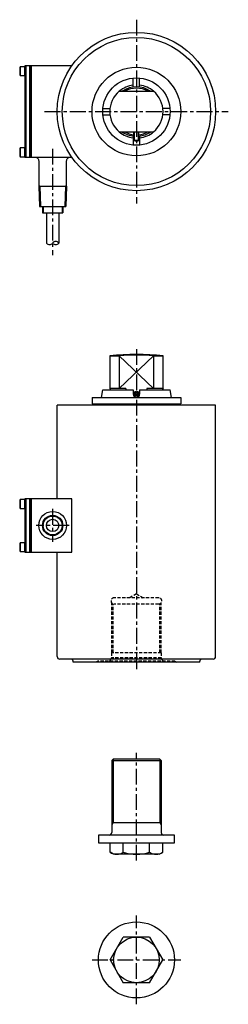
# Model space of a CAD drawing. Extents: x 41 to 206, y -106 to 671.
import ezdxf

# ---------------------------------------------------------------- set-up
doc = ezdxf.new("R2010")
doc.units = 0
doc.header["$LTSCALE"] = 10
doc.header["$MEASUREMENT"] = 0
doc.linetypes.add('CENTER', pattern=[2, 1.25, -0.25, 0.25, -0.25])
doc.linetypes.add('HIDDEN', pattern=[0.375, 0.25, -0.125])
for name, color, linetype in [('1', 7, 'CONTINUOUS'), ('2', 5, 'CONTINUOUS'), ('3', 6, 'CONTINUOUS'), ('CENTER', 9, 'CENTER')]:
    doc.layers.add(name, color=color, linetype=linetype)

msp = doc.modelspace()

# ---------------------------------------------------------------- linework, layer by layer
at = {"layer": '1'}
for p, q in [((41.64, 634.13), (41.34, 633.61)), ((41.34, 633.61), (41.34, 627.65)), ((45.34, 634.13), (41.64, 634.13)), ((41.64, 634.13), (41.64, 627.13)), ((45.34, 632.63), (45.34, 634.13)), ((45.34, 630.63), (45.34, 632.63)), ((45.34, 628.63), (45.34, 630.63)), ((41.34, 627.65), (41.64, 627.13)), ((41.64, 627.13), (45.34, 627.13)), ((45.34, 627.13), (45.34, 628.63)), ((130.95, 618.09), (130.95, 625.22)), ((135.95, 618.09), (135.95, 625.22)), ((106.98, 601.25), (112.6, 601.25)), ((159.92, 601.25), (154.3, 601.25)), ((106.98, 596.25), (112.6, 596.25)), ((159.92, 596.25), (154.3, 596.25)), ((130.95, 579.41), (130.95, 572.28)), ((131.45, 576.15), (131.45, 582.75)), ((132.14, 575.75), (131.45, 576.15)), ((131.45, 576.15), (135.45, 576.15)), ((132.14, 575.75), (134.75, 575.75)), ((134.75, 575.75), (135.45, 576.15)), ((135.45, 576.15), (135.45, 582.75)), ((135.95, 579.41), (135.95, 572.28)), ((41.64, 570.13), (41.34, 569.61)), ((41.34, 569.61), (41.34, 563.65)), ((41.64, 570.13), (41.64, 563.13)), ((45.34, 570.13), (41.64, 570.13)), ((45.34, 568.63), (45.34, 570.13)), ((45.34, 566.63), (45.34, 568.63)), ((41.34, 563.65), (41.64, 563.13)), ((41.64, 563.13), (45.34, 563.13)), ((45.34, 564.63), (45.34, 566.63)), ((45.34, 563.13), (45.34, 564.63)), ((53.35, 562.75), (81.35, 562.75)), ((56.35, 539.75), (78.35, 539.75)), ((56.35, 539.75), (56.85, 523.75)), ((78.35, 539.75), (77.85, 523.75)), ((56.85, 523.75), (77.85, 523.75)), ((59.35, 523.75), (59.35, 518.75)), ((75.35, 523.75), (75.35, 518.75)), ((59.35, 518.75), (75.35, 518.75)), ((62.5, 518.75), (62.5, 494.96)), ((72.2, 518.75), (72.2, 494.96)), ((98.45, 373.06), (98.45, 368.06)), ((98.45, 373.06), (168.45, 373.06)), ((105.8, 373.06), (106.86, 379.06)), ((106.86, 379.06), (130.95, 379.06)), ((130.95, 379.06), (130.95, 375.56)), ((135.95, 379.06), (135.95, 375.56)), ((135.95, 379.06), (160.04, 379.06)), ((161.09, 373.06), (160.04, 379.06)), ((168.45, 373.06), (168.45, 368.06)), ((70.95, 293.06), (70.95, 367.06)), ((195.95, 367.06), (70.95, 367.06)), ((98.45, 368.06), (168.45, 368.06)), ((100.95, 368.06), (100.95, 367.06)), ((165.95, 368.06), (165.95, 367.06)), ((195.95, 168.56), (195.95, 367.06)), ((41.64, 292.43), (41.34, 291.91)), ((41.34, 291.91), (41.34, 285.95)), ((41.64, 292.43), (41.64, 285.43)), ((45.34, 292.43), (41.64, 292.43)), ((45.34, 290.93), (45.34, 292.43)), ((45.34, 288.93), (45.34, 290.93)), ((45.34, 286.93), (45.34, 288.93)), ((41.34, 285.95), (41.64, 285.43)), ((41.64, 285.43), (45.34, 285.43)), ((45.34, 285.43), (45.34, 286.93)), ((41.64, 258.43), (41.34, 257.91)), ((41.34, 257.91), (41.34, 251.95)), ((41.64, 258.43), (41.64, 251.43)), ((45.34, 258.43), (41.64, 258.43)), ((45.34, 256.93), (45.34, 258.43)), ((45.34, 254.93), (45.34, 256.93)), ((41.34, 251.95), (41.64, 251.43)), ((41.64, 251.43), (45.34, 251.43)), ((45.34, 252.93), (45.34, 254.93)), ((45.34, 251.43), (45.34, 252.93)), ((70.95, 168.56), (70.95, 251.06)), ((193.95, 166.56), (72.95, 166.56)), ((83.45, 164.06), (83.45, 165.06)), ((183.45, 164.06), (83.45, 164.06)), ((183.45, 164.06), (183.45, 165.06))]:
    msp.add_line(p, q, dxfattribs=at)
at = {"layer": '1', "color": 8}
for p, q in [((131.83, 575.93), (131.83, 582.75)), ((135.07, 575.93), (135.07, 582.75)), ((57.35, 539.75), (56.35, 540.75)), ((57.35, 539.78), (57.85, 523.78)), ((77.35, 539.78), (76.85, 523.78)), ((77.35, 539.75), (78.35, 540.75)), ((59.89, 523.75), (59.89, 518.75)), ((74.81, 523.75), (74.81, 518.75))]:
    msp.add_line(p, q, dxfattribs=at)
at = {"layer": '1', "linetype": 'HIDDEN'}
for p, q in [((133.45, 218.06), (128.25, 215.06)), ((133.45, 218.06), (138.64, 215.06)), ((115.03, 171.56), (115.03, 210.23)), ((150.95, 215.06), (115.95, 215.06)), ((150.95, 210.06), (115.95, 210.06)), ((151.86, 171.56), (151.86, 210.23)), ((113.85, 171.56), (113.85, 167.48)), ((153.05, 171.56), (113.85, 171.56)), ((153.05, 171.56), (153.05, 167.48)), ((103.05, 165.06), (101.45, 164.06)), ((163.85, 165.06), (103.05, 165.06)), ((153.05, 167.48), (113.85, 167.48)), ((163.85, 165.06), (165.45, 164.06))]:
    msp.add_line(p, q, dxfattribs=at)
at = {"layer": '1', "color": 8, "linetype": 'HIDDEN'}
for p, q in [((113.95, 171.56), (113.95, 211.06)), ((152.95, 171.56), (152.95, 211.06))]:
    msp.add_line(p, q, dxfattribs=at)
at = {"layer": '1', "linetype": 'HIDDEN', "ltscale": 0.5}
for p, q in [((112.45, 165.06), (113.85, 167.48)), ((154.45, 165.06), (153.05, 167.48))]:
    msp.add_line(p, q, dxfattribs=at)
at = {"layer": '1'}
for points in [[(45.35, 562.75), (46.15, 562.75), (46.15, 634.75), (45.35, 634.75)], [(46.15, 562.75), (49.35, 562.75), (49.35, 634.75), (46.15, 634.75)], [(49.35, 562.75), (50.35, 562.75), (50.35, 634.75), (49.35, 634.75)], [(132.87, 377.06), (132.29, 376.06), (132.87, 375.06), (134.02, 375.06), (134.6, 376.06), (134.02, 377.06)], [(45.35, 251.06), (46.15, 251.06), (46.15, 293.06), (45.35, 293.06)], [(46.15, 251.06), (49.35, 251.06), (49.35, 293.06), (46.15, 293.06)], [(49.35, 251.06), (50.35, 251.06), (50.35, 293.06), (49.35, 293.06)], [(50.35, 251.06), (82.35, 251.06), (82.35, 293.06), (50.35, 293.06)]]:
    msp.add_lwpolyline(points, close=True, dxfattribs=at)
for points in [[(82.36, 634.75), (50.35, 634.75), (50.35, 562.75), (53.35, 562.75, -0.414214), (56.35, 559.75), (56.35, 539.75)], [(78.35, 539.75), (78.35, 559.75, -0.414214), (81.35, 562.75), (82.36, 562.75)]]:
    msp.add_lwpolyline(points, format="xyb", dxfattribs=at)
for centre, radius in [((133.45, 598.75), 62.5), ((133.45, 598.75), 58.5), ((133.45, 598.75), 35), ((133.45, 598.75), 26.59), ((133.45, 376.06), 2), ((133.45, 376.06), 1.31), ((67.35, 272.06), 11), ((67.35, 272.06), 7.46), ((67.35, 272.06), 4.85)]:
    msp.add_circle(centre, radius, dxfattribs=at)
at = {"layer": '1', "color": 8}
for centre, radius in [((133.45, 376.06), 1.62), ((67.35, 272.06), 8)]:
    msp.add_circle(centre, radius, dxfattribs=at)
at = {"layer": '1'}
for centre, radius, start, end in [((133.45, 598.75), 21, 96.83714, 130.36759), ((133.45, 598.75), 21, 49.63241, 83.16286), ((133.45, 598.75), 21, 229.63241, 263.16286), ((133.45, 598.75), 21, 276.83714, 310.36759), ((64.92, 496.87), 3.09, 218.20169, 321.79831), ((69.77, 493.05), 3.09, 38.20169, 141.79831), ((69.77, 496.87), 3.09, 218.20169, 321.79831), ((133.45, 375.56), 2.5, 180, 0), ((72.95, 168.56), 2, 180, 270), ((81.95, 165.06), 1.5, 0, 90), ((184.95, 165.06), 1.5, 90, 180), ((193.95, 168.56), 2, 270, 0)]:
    msp.add_arc(centre, radius, start, end, dxfattribs=at)
at = {"layer": '1', "linetype": 'HIDDEN'}
for centre, start, end in [((115.95, 212.56), 90, 270), ((150.95, 212.56), 270, 90)]:
    msp.add_arc(centre, 2.5, start, end, dxfattribs=at)
at = {"layer": '2'}
for p, q in [((119.85, 614.75), (147.05, 614.75)), ((119.85, 582.75), (147.05, 582.75)), ((112.45, 405.95), (119.85, 405.95)), ((112.45, 405.95), (112.45, 380.06)), ((119.85, 406.59), (119.85, 380.06)), ((147.05, 406.59), (147.05, 380.06)), ((147.05, 405.95), (154.45, 405.95)), ((154.45, 380.06), (154.45, 405.95)), ((112.45, 380.06), (113.02, 379.06)), ((125.2, 380.06), (112.45, 380.06)), ((125.2, 380.06), (125.2, 379.06)), ((141.69, 380.06), (141.69, 379.06)), ((154.45, 380.06), (141.69, 380.06)), ((154.45, 380.06), (153.87, 379.06))]:
    msp.add_line(p, q, dxfattribs=at)
at = {"layer": '2', "color": 8}
for p, q in [((119.85, 405.95), (147.05, 380.06)), ((147.05, 405.95), (119.85, 380.06))]:
    msp.add_line(p, q, dxfattribs=at)
at = {"layer": '2'}
for centre, radius, start, end in [((133.45, 598.75), 21, 130.36759, 229.63241), ((133.45, 598.75), 19.5, 55.13616, 124.86384), ((133.45, 598.75), 21, 310.36759, 49.63241), ((133.45, 598.75), 19.5, 235.13616, 264.11316), ((133.45, 598.75), 19.5, 275.88684, 304.86384), ((133.45, 207.06), 200, 83.97283, 96.02717)]:
    msp.add_arc(centre, radius, start, end, dxfattribs=at)
at = {"layer": '2', "color": 8}
for start, end in [(60.40815, 119.59185), (240.40815, 263.75987), (276.24013, 299.59185)]:
    msp.add_arc((133.45, 598.75), 18.4, start, end, dxfattribs=at)
at = {"layer": '2'}
msp.add_ellipse((133.45, 405.95), major_axis=(-13.6, 0), ratio=0.034153, start_param=3.069866, end_param=6.354912, dxfattribs=at)
at = {"layer": '3'}
for p, q in [((115.03, 87.59), (113.95, 86.51)), ((113.95, 86.51), (113.95, 29.59)), ((151.86, 87.59), (115.03, 87.59)), ((151.86, 87.59), (152.95, 86.51)), ((152.95, 86.51), (152.95, 29.59)), ((103.45, 27.59), (103.45, 21.59)), ((163.45, 27.59), (103.45, 27.59)), ((163.45, 21.59), (163.45, 27.59)), ((103.45, 21.59), (163.45, 21.59)), ((112.66, 14.2), (112.66, 21.59)), ((123.05, 14.2), (123.05, 21.59)), ((143.84, 14.2), (143.84, 21.59)), ((154.23, 14.2), (154.23, 21.59)), ((115.45, 12.59), (112.66, 14.2)), ((151.45, 12.59), (115.45, 12.59)), ((151.45, 12.59), (154.23, 14.2)), ((112.66, -70.89), (123.05, -52.89)), ((143.84, -52.89), (123.05, -52.89)), ((143.84, -52.89), (154.23, -70.89)), ((112.66, -70.89), (123.05, -88.89)), ((143.84, -88.89), (154.23, -70.89)), ((143.84, -88.89), (123.05, -88.89))]:
    msp.add_line(p, q, dxfattribs=at)
at = {"layer": '3', "color": 9}
for p, q in [((113.95, 86.51), (152.95, 86.51)), ((115.03, 87.59), (115.03, 37.59)), ((151.86, 87.59), (151.86, 37.59)), ((115.03, 37.59), (113.95, 35.71)), ((113.95, 37.59), (152.95, 37.59)), ((151.86, 37.59), (152.95, 35.71))]:
    msp.add_line(p, q, dxfattribs=at)
at = {"layer": '3'}
msp.add_circle((133.45, -70.89), 30, dxfattribs=at)
at = {"layer": '3', "color": 8}
msp.add_circle((133.45, -70.89), 18, dxfattribs=at)
at = {"layer": '3'}
for centre, radius, start, end in [((111.95, 29.59), 2, 270, 0), ((154.95, 29.59), 2, 180, 270), ((117.86, 21.79), 9.2, 235.61575, 304.38425), ((133.45, 46.98), 34.39, 252.41205, 287.58795), ((149.04, 21.79), 9.2, 235.61575, 304.38425)]:
    msp.add_arc(centre, radius, start, end, dxfattribs=at)
at = {"layer": 'CENTER'}
for p, q in [((133.45, 671.25), (133.45, 526.25)), ((60.95, 598.75), (205.95, 598.75)), ((67.35, 569.36), (67.35, 485.3)), ((133.45, 411.22), (133.45, 157.84)), ((67.35, 285.06), (67.35, 259.06)), ((80.35, 272.06), (54.35, 272.06)), ((133.45, 7.59), (133.45, 92.59)), ((133.45, -105.89), (133.45, -35.89)), ((98.45, -70.89), (168.45, -70.89))]:
    msp.add_line(p, q, dxfattribs=at)

doc.saveas('drawing.dxf')
